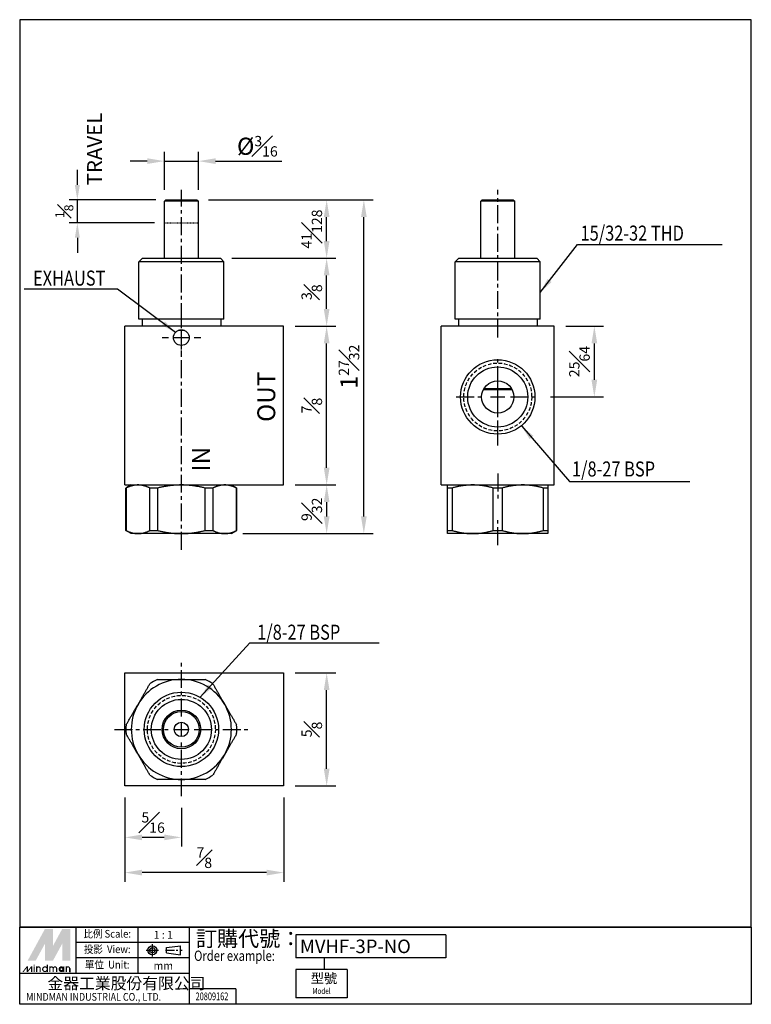
# Model space of a CAD drawing. Extents: x 261 to 363, y 96 to 234.
import ezdxf
from ezdxf.enums import TextEntityAlignment as Align

# ---------------------------------------------------------------- set-up
doc = ezdxf.new("R2010")
doc.units = 0
doc.header["$LTSCALE"] = 2
for name, pattern in [('AM_ISO08W050x2', [9, 6, -0.75, 1.5, -0.75]), ('CENTER', [2, 1.25, -0.25, 0.25, -0.25]), ('HIDDEN', [0.375, 0.25, -0.125])]:
    doc.linetypes.add(name, pattern=pattern)
doc.layers.get('0').update_dxf_attribs({"linetype": 'CONTINUOUS'})
doc.layers.get('Defpoints').update_dxf_attribs({"linetype": 'CONTINUOUS'})
for name, color, linetype in [('center', 1, 'CENTER'), ('dim', 5, 'CONTINUOUS'), ('hidden', 6, 'HIDDEN'), ('LOGO', 7, 'CONTINUOUS')]:
    doc.layers.add(name, color=color, linetype=linetype)
doc.styles.add('CHINESET', font='simplex.shx', dxfattribs={"bigfont": 'chineset.shx'})
doc.styles.add('DAYUS', font='simplex.shx', dxfattribs={"bigfont": 'dayus.shx'})
doc.dimstyles.get("Standard").update_dxf_attribs({"dimtxt": 3, "dimasz": 3, "dimexe": 2, "dimexo": 2, "dimgap": 1, "dimtad": 1, "dimdec": 5, "dimlfac": 0.03937, "dimdsep": 46, "dimlunit": 5, "dimtxsty": 'CHINESET', "dimcen": 0.09, "dimclrd": 256, "dimclre": 256, "dimclrt": 256, "dimadec": 0, "dimazin": 2, "dimtfac": 1, "dimtdec": 5, "dimtofl": 0, "dimtmove": 0, "dimatfit": 3, "dimfxl": 1, "dimfrac": 1, "dimtolj": 1, "dimtzin": 0, "dimlwd": -1, "dimlwe": -1, "dimarcsym": 0})

# ---------------------------------------------------------------- blocks, each defined once
blk = doc.blocks.new('*D5')
at = {"layer": 'Defpoints', "color": 0}
for p in [(275.69, 126.46), (283.59, 125.01), (275.69, 119.27)]:
    blk.add_point(p, dxfattribs=at)
at = {"layer": 'dim'}
for p, q in [((275.69, 124.86), (275.69, 117.99)), ((283.59, 123.41), (283.59, 117.99)), ((281.19, 119.27), (278.09, 119.27))]:
    blk.add_line(p, q, dxfattribs=at)
for points in [[(278.09, 119.67), (278.09, 118.87), (275.69, 119.27)], [(281.19, 119.67), (281.19, 118.87), (283.59, 119.27)]]:
    blk.add_solid(points, dxfattribs=at)
at = {"layer": 'dim', "insert": (279.64, 121.35), "char_height": 2.4, "attachment_point": 5, "style": 'DAYUS'}
blk.add_mtext('\\A1;{\\H0.600000x;\\S5#16;}', dxfattribs=at)
blk = doc.blocks.new('*D6')
at = {"layer": 'Defpoints', "color": 0}
for p in [(275.69, 126.46), (297.89, 126.46), (275.69, 114.35)]:
    blk.add_point(p, dxfattribs=at)
at = {"layer": 'dim'}
for p, q in [((275.69, 124.86), (275.69, 113.07)), ((297.89, 124.86), (297.89, 113.07)), ((295.49, 114.35), (278.09, 114.35))]:
    blk.add_line(p, q, dxfattribs=at)
for points in [[(278.09, 114.75), (278.09, 113.95), (275.69, 114.35)], [(295.49, 114.75), (295.49, 113.95), (297.89, 114.35)]]:
    blk.add_solid(points, dxfattribs=at)
at = {"layer": 'dim', "insert": (286.79, 116.43), "char_height": 2.4, "attachment_point": 5, "style": 'DAYUS'}
blk.add_mtext('\\A1;{\\H0.600000x;\\S7#8;}', dxfattribs=at)
blk = doc.blocks.new('*D10')
at = {"layer": 'Defpoints', "color": 0}
for p in [(285.97, 213.8), (281.21, 208.18), (285.97, 208.18)]:
    blk.add_point(p, dxfattribs=at)
at = {"layer": 'dim'}
for p, q in [((281.21, 209.78), (281.21, 215.08)), ((285.97, 209.78), (285.97, 215.08)), ((278.81, 213.8), (276.41, 213.8)), ((281.21, 213.8), (285.97, 213.8)), ((288.37, 213.8), (297.65, 213.8))]:
    blk.add_line(p, q, dxfattribs=at)
for points in [[(278.81, 214.2), (278.81, 213.4), (281.21, 213.8)], [(288.37, 214.2), (288.37, 213.4), (285.97, 213.8)]]:
    blk.add_solid(points, dxfattribs=at)
at = {"layer": 'dim', "insert": (294.21, 215.88), "char_height": 2.4, "attachment_point": 5, "style": 'DAYUS'}
blk.add_mtext('\\A1;%%c{\\H0.600000x;\\S3#16;}', dxfattribs=at)
blk = doc.blocks.new('*D3')
at = {"layer": 'Defpoints', "color": 0}
for p in [(285.77, 208.38), (303.9, 208.38), (289.04, 200.23)]:
    blk.add_point(p, dxfattribs=at)
at = {"layer": 'dim'}
for p, q in [((287.37, 208.38), (305.18, 208.38)), ((303.9, 202.63), (303.9, 205.98)), ((290.64, 200.23), (305.18, 200.23))]:
    blk.add_line(p, q, dxfattribs=at)
for points in [[(303.5, 205.98), (304.3, 205.98), (303.9, 208.38)], [(303.5, 202.63), (304.3, 202.63), (303.9, 200.23)]]:
    blk.add_solid(points, dxfattribs=at)
at = {"layer": 'dim', "insert": (301.82, 204.31), "char_height": 2.4, "attachment_point": 5, "rotation": 90, "style": 'DAYUS'}
blk.add_mtext('\\A1;{\\H0.600000x;\\S41#128;}', dxfattribs=at)
blk = doc.blocks.new('*D8')
at = {"layer": 'Defpoints', "color": 0}
for p in [(285.77, 208.38), (309.1, 208.38), (290.59, 161.73)]:
    blk.add_point(p, dxfattribs=at)
at = {"layer": 'dim'}
for p, q in [((287.37, 208.38), (310.38, 208.38)), ((309.1, 164.13), (309.1, 205.98)), ((292.19, 161.73), (310.38, 161.73))]:
    blk.add_line(p, q, dxfattribs=at)
for points in [[(308.7, 205.98), (309.5, 205.98), (309.1, 208.38)], [(308.7, 164.13), (309.5, 164.13), (309.1, 161.73)]]:
    blk.add_solid(points, dxfattribs=at)
at = {"layer": 'dim', "insert": (307.02, 185.06), "char_height": 2.4, "attachment_point": 5, "rotation": 90, "style": 'DAYUS'}
blk.add_mtext('\\A1;1{\\H0.600000x;\\S27#32;}', dxfattribs=at)
blk = doc.blocks.new('*D9')
at = {"layer": 'Defpoints', "color": 0}
for p in [(269.04, 208.38), (281.41, 208.38), (281.21, 205.18)]:
    blk.add_point(p, dxfattribs=at)
at = {"layer": 'dim'}
for p, q in [((269.04, 210.48), (269.04, 212.58)), ((280.01, 208.38), (267.92, 208.38)), ((269.04, 205.18), (269.04, 208.38)), ((279.81, 205.18), (267.92, 205.18)), ((269.04, 203.08), (269.04, 200.98))]:
    blk.add_line(p, q, dxfattribs=at)
for points in [[(268.69, 210.48), (269.39, 210.48), (269.04, 208.38)], [(268.69, 203.08), (269.39, 203.08), (269.04, 205.18)]]:
    blk.add_solid(points, dxfattribs=at)
at = {"layer": 'dim', "insert": (267.22, 206.78), "char_height": 2.1, "attachment_point": 5, "rotation": 90, "style": 'DAYUS'}
blk.add_mtext('\\A1;{\\H0.600000x;\\S1#8;}', dxfattribs=at)
blk = doc.blocks.new('*D2')
at = {"layer": 'Defpoints', "color": 0}
for p in [(289.04, 200.23), (303.9, 200.23), (297.89, 190.73)]:
    blk.add_point(p, dxfattribs=at)
at = {"layer": 'dim'}
for p, q in [((290.64, 200.23), (305.18, 200.23)), ((303.9, 193.13), (303.9, 197.83)), ((299.49, 190.73), (305.18, 190.73))]:
    blk.add_line(p, q, dxfattribs=at)
for points in [[(303.5, 197.83), (304.3, 197.83), (303.9, 200.23)], [(303.5, 193.13), (304.3, 193.13), (303.9, 190.73)]]:
    blk.add_solid(points, dxfattribs=at)
at = {"layer": 'dim', "insert": (301.82, 195.48), "char_height": 2.4, "attachment_point": 5, "rotation": 90, "style": 'DAYUS'}
blk.add_mtext('\\A1;{\\H0.600000x;\\S3#8;}', dxfattribs=at)
blk = doc.blocks.new('*D7')
at = {"layer": 'Defpoints', "color": 0}
for p in [(297.89, 142.26), (303.9, 142.26), (297.89, 126.46)]:
    blk.add_point(p, dxfattribs=at)
at = {"layer": 'dim'}
for p, q in [((299.49, 142.26), (305.18, 142.26)), ((303.9, 128.86), (303.9, 139.86)), ((299.49, 126.46), (305.18, 126.46))]:
    blk.add_line(p, q, dxfattribs=at)
for points in [[(303.5, 139.86), (304.3, 139.86), (303.9, 142.26)], [(303.5, 128.86), (304.3, 128.86), (303.9, 126.46)]]:
    blk.add_solid(points, dxfattribs=at)
at = {"layer": 'dim', "insert": (301.82, 134.36), "char_height": 2.4, "attachment_point": 5, "rotation": 90, "style": 'DAYUS'}
blk.add_mtext('\\A1;{\\H0.600000x;\\S5#8;}', dxfattribs=at)
blk = doc.blocks.new('*D0')
at = {"layer": 'Defpoints', "color": 0}
for p in [(297.89, 190.73), (303.9, 190.73), (297.89, 168.53)]:
    blk.add_point(p, dxfattribs=at)
at = {"layer": 'dim'}
for p, q in [((299.49, 190.73), (305.18, 190.73)), ((303.9, 170.93), (303.9, 188.33)), ((299.49, 168.53), (305.18, 168.53))]:
    blk.add_line(p, q, dxfattribs=at)
for points in [[(303.5, 188.33), (304.3, 188.33), (303.9, 190.73)], [(303.5, 170.93), (304.3, 170.93), (303.9, 168.53)]]:
    blk.add_solid(points, dxfattribs=at)
at = {"layer": 'dim', "insert": (301.82, 179.63), "char_height": 2.4, "attachment_point": 5, "rotation": 90, "style": 'DAYUS'}
blk.add_mtext('\\A1;{\\H0.600000x;\\S7#8;}', dxfattribs=at)
blk = doc.blocks.new('*D1')
at = {"layer": 'Defpoints', "color": 0}
for p in [(297.89, 168.53), (290.59, 161.73), (303.9, 161.73)]:
    blk.add_point(p, dxfattribs=at)
at = {"layer": 'dim'}
for p, q in [((299.49, 168.53), (305.18, 168.53)), ((303.9, 166.13), (303.9, 164.13)), ((292.19, 161.73), (305.18, 161.73))]:
    blk.add_line(p, q, dxfattribs=at)
for points in [[(303.5, 166.13), (304.3, 166.13), (303.9, 168.53)], [(303.5, 164.13), (304.3, 164.13), (303.9, 161.73)]]:
    blk.add_solid(points, dxfattribs=at)
at = {"layer": 'dim', "insert": (301.82, 165.13), "char_height": 2.4, "attachment_point": 5, "rotation": 90, "style": 'DAYUS'}
blk.add_mtext('\\A1;{\\H0.600000x;\\S9#32;}', dxfattribs=at)
blk = doc.blocks.new('*D4')
at = {"layer": 'Defpoints', "color": 0}
for p in [(335.72, 190.73), (341.33, 190.73), (333.62, 180.83)]:
    blk.add_point(p, dxfattribs=at)
at = {"layer": 'dim'}
for p, q in [((337.32, 190.73), (342.61, 190.73)), ((341.33, 183.23), (341.33, 188.33)), ((335.22, 180.83), (342.61, 180.83))]:
    blk.add_line(p, q, dxfattribs=at)
for points in [[(340.93, 188.33), (341.73, 188.33), (341.33, 190.73)], [(340.93, 183.23), (341.73, 183.23), (341.33, 180.83)]]:
    blk.add_solid(points, dxfattribs=at)
at = {"layer": 'dim', "insert": (339.25, 185.78), "char_height": 2.4, "attachment_point": 5, "rotation": 90, "style": 'DAYUS'}
blk.add_mtext('\\A1;{\\H0.600000x;\\S25#64;}', dxfattribs=at)

msp = doc.modelspace()

# ---------------------------------------------------------------- linework, layer by layer
for p, q in [((281.40575193, 208.38171578), (281.20575193, 208.18171578)), ((281.20575193, 200.23171578), (281.20575193, 208.18171578)), ((285.96575193, 208.18171578), (281.20575193, 208.18171578)), ((281.40575193, 208.38171578), (285.76575193, 208.38171578)), ((285.76575193, 208.38171578), (285.96575193, 208.18171578)), ((285.96575193, 200.23171578), (285.96575193, 208.18171578)), ((325.63904978, 208.38171578), (325.43904978, 208.18171578)), ((325.43904978, 200.23171578), (325.43904978, 208.18171578)), ((327.81904978, 208.18171578), (325.43904978, 208.18171578)), ((325.63904978, 208.38171578), (327.81904978, 208.38171578)), ((327.81904978, 208.38171578), (329.99904978, 208.38171578)), ((330.19904978, 208.18171578), (327.81904978, 208.18171578)), ((329.99904978, 208.38171578), (330.19904978, 208.18171578)), ((330.19904978, 200.23171578), (330.19904978, 208.18171578)), ((278.13575193, 200.23171578), (277.63575193, 199.73171578)), ((289.53575193, 199.73171578), (277.63575193, 199.73171578)), ((277.63575193, 191.73171578), (277.63575193, 199.73171578)), ((278.13575193, 200.23171578), (289.03575193, 200.23171578)), ((289.03575193, 200.23171578), (289.53575193, 199.73171578)), ((289.53575193, 191.73171578), (289.53575193, 199.73171578)), ((322.36904978, 200.23171578), (321.86904978, 199.73171578)), ((321.86904978, 191.73171578), (321.86904978, 199.73171578)), ((327.81904978, 199.73171578), (321.86904978, 199.73171578)), ((322.36904978, 200.23171578), (327.81904978, 200.23171578)), ((327.81904978, 200.23171578), (333.26904978, 200.23171578)), ((333.76904978, 199.73171578), (327.81904978, 199.73171578)), ((333.26904978, 200.23171578), (333.76904978, 199.73171578)), ((333.76904978, 191.73171578), (333.76904978, 199.73171578)), ((289.53575193, 191.73171578), (277.63575193, 191.73171578)), ((278.08575193, 191.73171578), (278.08575193, 190.73171578)), ((289.08575193, 191.73171578), (289.08575193, 190.73171578)), ((333.76904978, 191.73171578), (321.86904978, 191.73171578)), ((322.31904978, 191.73171578), (322.31904978, 190.73171578)), ((333.31904978, 191.73171578), (333.31904978, 190.73171578)), ((297.88575193, 190.73171578), (275.68575193, 190.73171578)), ((275.68575193, 168.53171578), (275.68575193, 190.73171578)), ((284.0440095, 190.13171578), (283.12749436, 190.13171578)), ((297.88575193, 168.53171578), (297.88575193, 190.73171578)), ((319.91904978, 168.53171578), (319.91904978, 190.73171578)), ((335.71904978, 190.73171578), (319.91904978, 190.73171578)), ((335.71904978, 168.53171578), (335.71904978, 190.73171578)), ((327.81904978, 181.83171578), (325.80348535, 181.83171578)), ((325.91576315, 182.03171578), (327.81904978, 182.03171578)), ((327.81904978, 182.03171578), (329.72233641, 182.03171578)), ((329.83461422, 181.83171578), (327.81904978, 181.83171578)), ((275.68575193, 168.53171578), (297.88575193, 168.53171578)), ((276.58575193, 168.53171578), (275.83575193, 168.09870308)), ((275.83575193, 162.16472849), (275.83575193, 168.09870308)), ((275.86055726, 168.09870308), (275.83575193, 168.09870308)), ((275.86055726, 168.09870308), (275.86055726, 162.16472849)), ((280.25971825, 168.09870308), (279.18659094, 168.09870308)), ((279.18659094, 162.16472849), (279.18659094, 168.09870308)), ((280.25971825, 168.09870308), (280.25971825, 162.16472849)), ((286.9117856, 162.16472849), (286.9117856, 168.09870308)), ((287.98491292, 168.09870308), (286.9117856, 168.09870308)), ((287.98491292, 168.09870308), (287.98491292, 162.16472849)), ((290.58575193, 168.53171578), (291.33575193, 168.09870308)), ((291.31094659, 162.16472849), (291.31094659, 168.09870308)), ((291.33575193, 168.09870308), (291.31094659, 168.09870308)), ((291.33575193, 162.16472849), (291.33575193, 168.09870308)), ((319.91904978, 168.53171578), (335.71904978, 168.53171578)), ((320.81904978, 162.16472849), (320.81904978, 168.09870308)), ((321.43862013, 168.09870308), (320.81904978, 168.09870308)), ((321.43862013, 168.09870308), (321.43862013, 162.16472849)), ((327.19947944, 162.16472849), (327.19947944, 168.09870308)), ((328.43862013, 168.09870308), (327.19947944, 168.09870308)), ((328.43862013, 168.09870308), (328.43862013, 162.16472849)), ((334.19947944, 162.16472849), (334.19947944, 168.09870308)), ((334.81904978, 168.09870308), (334.19947944, 168.09870308)), ((334.81904978, 168.09870308), (334.81904978, 162.16472849)), ((276.58575193, 161.73171578), (275.83575193, 162.16472849)), ((275.83575193, 162.16472849), (275.86055726, 162.16472849)), ((277.5235741, 161.73171578), (276.58575193, 161.73171578)), ((283.58575193, 161.73171578), (277.5235741, 161.73171578)), ((279.18659094, 162.16472849), (280.25971825, 162.16472849)), ((289.64792975, 161.73171578), (283.58575193, 161.73171578)), ((286.9117856, 162.16472849), (287.98491292, 162.16472849)), ((290.58575193, 161.73171578), (289.64792975, 161.73171578)), ((290.58575193, 161.73171578), (291.33575193, 162.16472849)), ((291.31094659, 162.16472849), (291.33575193, 162.16472849)), ((320.81904978, 162.16472849), (321.43862013, 162.16472849)), ((324.31904978, 161.73171578), (320.81904978, 161.73171578)), ((331.31904978, 161.73171578), (324.31904978, 161.73171578)), ((327.19947944, 162.16472849), (328.43862013, 162.16472849)), ((334.81904978, 161.73171578), (331.31904978, 161.73171578)), ((334.19947944, 162.16472849), (334.81904978, 162.16472849)), ((275.68575193, 142.26138544), (297.88575193, 142.26138544)), ((275.68575193, 126.46138544), (275.68575193, 142.26138544)), ((297.88575193, 142.26138544), (297.88575193, 126.46138544)), ((297.88575193, 126.46138544), (275.68575193, 126.46138544))]:
    msp.add_line(p, q)
for centre, radius in [((283.58575193, 189.13171578), 1.1), ((327.81904978, 180.83171578), 5.2), ((327.81904978, 180.83171578), 4.2), ((327.81904978, 180.83171578), 2.25), ((283.58575193, 134.36138544), 5.2), ((283.58575193, 134.36138544), 4.2), ((283.58575193, 134.36138544), 2.7), ((283.58575193, 134.36138544), 2.5), ((283.58575193, 134.36138544), 1)]:
    msp.add_circle(centre, radius)
at = {"color": 3, "linetype": 'HIDDEN'}
for centre in [(327.81904978, 180.83171578), (283.58575193, 134.36138544)]:
    msp.add_circle(centre, 4.75, dxfattribs=at)
for radius, start, end in [(7, 90, 150), (7.75, 115.4146209152, 124.5853790848), (7, 30, 90), (7.75, 55.4146209152, 64.5853790848), (7, 150, 210), (7, 330, 30), (7.75, 175.4146209152, 184.5853790848), (7.75, 355.4146209152, 4.5853790848), (7, 210, 270), (7, 270, 330), (7.75, 235.4146209152, 244.5853790848), (7.75, 295.4146209152, 304.5853790848)]:
    msp.add_arc((283.58575193, 134.36138544), radius, start, end)
for points in [[(277.5235741, 168.53171578), (276.73434577, 168.53171578), (275.86055726, 168.09870308)], [(279.18659094, 168.09870308), (278.31280243, 168.53171578), (277.5235741, 168.53171578)], [(283.58575193, 168.53171578), (282.00729527, 168.53171578), (280.25971825, 168.09870308)], [(286.9117856, 168.09870308), (285.16420859, 168.53171578), (283.58575193, 168.53171578)], [(289.64792975, 168.53171578), (288.85870142, 168.53171578), (287.98491292, 168.09870308)], [(291.31094659, 168.09870308), (290.43715808, 168.53171578), (289.64792975, 168.53171578)], [(320.81904978, 168.09870308), (320.81904978, 168.53171578), (320.81904978, 168.53171578)], [(324.31904978, 168.53171578), (322.95206622, 168.53171578), (321.43862013, 168.09870308)], [(327.19947944, 168.09870308), (325.68603335, 168.53171578), (324.31904978, 168.53171578)], [(331.31904978, 168.53171578), (329.95206622, 168.53171578), (328.43862013, 168.09870308)], [(334.19947944, 168.09870308), (332.68603335, 168.53171578), (331.31904978, 168.53171578)], [(334.81904978, 168.53171578), (334.81904978, 168.53171578), (334.81904978, 168.09870308)], [(275.86055726, 162.16472849), (276.73434577, 161.73171578), (277.5235741, 161.73171578)], [(277.5235741, 161.73171578), (278.31280243, 161.73171578), (279.18659094, 162.16472849)], [(280.25971825, 162.16472849), (282.00729527, 161.73171578), (283.58575193, 161.73171578)], [(283.58575193, 161.73171578), (285.16420859, 161.73171578), (286.9117856, 162.16472849)], [(287.98491292, 162.16472849), (288.85870142, 161.73171578), (289.64792975, 161.73171578)], [(289.64792975, 161.73171578), (290.43715808, 161.73171578), (291.31094659, 162.16472849)], [(320.81904978, 161.73171578), (320.81904978, 161.73171578), (320.81904978, 162.16472849)], [(321.43862013, 162.16472849), (322.95206622, 161.73171578), (324.31904978, 161.73171578)], [(324.31904978, 161.73171578), (325.68603335, 161.73171578), (327.19947944, 162.16472849)], [(328.43862013, 162.16472849), (329.95206622, 161.73171578), (331.31904978, 161.73171578)], [(331.31904978, 161.73171578), (332.68603335, 161.73171578), (334.19947944, 162.16472849)], [(334.81904978, 162.16472849), (334.81904978, 161.73171578), (334.81904978, 161.73171578)], [(277.5235741, 137.86138544), (278.31280243, 139.22836901), (279.18659094, 140.7418151)], [(280.25971825, 141.36138544), (282.00729527, 141.36138544), (283.58575193, 141.36138544)], [(283.58575193, 141.36138544), (285.16420859, 141.36138544), (286.9117856, 141.36138544)], [(287.98491292, 140.7418151), (288.85870142, 139.22836901), (289.64792975, 137.86138544)], [(275.86055726, 134.98095579), (276.73434577, 136.49440188), (277.5235741, 137.86138544)], [(289.64792975, 137.86138544), (290.43715808, 136.49440188), (291.31094659, 134.98095579)], [(277.5235741, 130.86138544), (276.73434577, 132.22836901), (275.86055726, 133.7418151)], [(291.31094659, 133.7418151), (290.43715808, 132.22836901), (289.64792975, 130.86138544)], [(279.18659094, 127.98095579), (278.31280243, 129.49440188), (277.5235741, 130.86138544)], [(289.64792975, 130.86138544), (288.85870142, 129.49440188), (287.98491292, 127.98095579)], [(283.58575193, 127.36138544), (282.00729527, 127.36138544), (280.25971825, 127.36138544)], [(286.9117856, 127.36138544), (285.16420859, 127.36138544), (283.58575193, 127.36138544)]]:
    msp.add_rational_spline(points, [1, 1.02643627594, 1], degree=2)
at = {"layer": 'center'}
for p, q in [((283.58575193, 159.45932961), (283.58575193, 209.78171578)), ((327.81904978, 189.13171578), (327.81904978, 209.78171578)), ((283.58575193, 190.93171578), (283.58575193, 191.83171578)), ((283.58575193, 188.13171578), (283.58575193, 190.13171578)), ((280.88575193, 189.13171578), (281.78575193, 189.13171578)), ((282.58575193, 189.13171578), (284.58575193, 189.13171578)), ((285.38575193, 189.13171578), (286.28575193, 189.13171578)), ((283.58575193, 186.43171578), (283.58575193, 187.33171578)), ((327.81904978, 182.63171578), (327.81904978, 186.63171578)), ((327.81904978, 174.03171578), (327.81904978, 183.43171578)), ((327.81904978, 179.83171578), (327.81904978, 181.83171578)), ((322.01904978, 180.83171578), (326.01904978, 180.83171578)), ((326.81904978, 180.83171578), (328.81904978, 180.83171578)), ((329.61904978, 180.83171578), (333.61904978, 180.83171578)), ((327.81904978, 175.03171578), (327.81904978, 179.03171578)), ((327.81904978, 170.13171578), (327.81904978, 166.49870308)), ((327.81904978, 160.13171578), (327.81904978, 163.76472849)), ((283.58575193, 136.16138544), (283.58575193, 143.71138544)), ((283.58575193, 133.36138544), (283.58575193, 135.36138544)), ((274.23575193, 134.36138544), (281.78575193, 134.36138544)), ((282.58575193, 134.36138544), (284.58575193, 134.36138544)), ((285.38575193, 134.36138544), (292.93575193, 134.36138544)), ((283.58575193, 125.01138544), (283.58575193, 132.56138544))]:
    msp.add_line(p, q, dxfattribs=at)
at = {"layer": 'hidden', "ltscale": 0.1}
msp.add_line((281.20575193, 205.18171578), (285.96575193, 205.18171578), dxfattribs=at)
at = {"layer": 'LOGO', "color": 4}
for p, q in [((363.27617546, 106.73533682), (260.97875472, 106.73533682)), ((268.89760793, 100.2562751), (268.89760793, 106.73533682)), ((277.53635689, 100.2562751), (277.53635689, 106.73533682)), ((284.73531436, 95.93690062), (284.73531436, 106.73533682)), ((320.56521809, 105.6554932), (299.58808409, 105.6554932)), ((299.58808409, 105.6554932), (299.58808409, 102.41596234)), ((320.56521809, 105.6554932), (320.56521809, 102.41596234)), ((284.73531436, 104.57564958), (268.89760793, 104.57564958)), ((284.73531436, 102.41596234), (268.89760793, 102.41596234)), ((320.56521809, 102.41596234), (299.58808409, 102.41596234)), ((303.56316759, 102.41596234), (303.56316759, 100.79619691)), ((299.58808409, 100.79619691), (299.58808409, 96.8367703)), ((306.78704156, 100.79619691), (299.58808409, 100.79619691)), ((306.78704156, 100.79619691), (306.78704156, 96.8367703)), ((284.73531436, 100.2562751), (260.97875472, 100.2562751)), ((291.21531436, 98.09658786), (284.73531436, 98.09658786)), ((291.21531436, 98.09658786), (291.21531436, 95.93690062)), ((306.78704156, 96.8367703), (299.58808409, 96.8367703))]:
    msp.add_line(p, q, dxfattribs=at)
at = {"layer": 'LOGO', "linetype": 'AM_ISO08W050x2', "ltscale": 0.3}
for p, q in [((278.67151749, 103.49811575), (280.40012735, 103.49811575)), ((279.53582242, 102.63381082), (279.53582242, 104.36242069))]:
    msp.add_line(p, q, dxfattribs=at)
at = {"layer": 'LOGO', "linetype": 'CENTER', "ltscale": 0.5}
msp.add_line((281.35310971, 103.49811575), (283.67377895, 103.49811575), dxfattribs=at)
at = {"layer": 'LOGO', "linetype": 'Continuous'}
for p, q in [((281.51029944, 103.86547207), (283.47585397, 104.12509838)), ((281.51029944, 103.13075944), (283.47585397, 102.87113313))]:
    msp.add_line(p, q, dxfattribs=at)
at = {"layer": 'LOGO'}
for p, q in [((281.51029944, 103.13075944), (281.51029944, 103.86547207)), ((283.47585397, 102.87113313), (283.47585397, 104.12509838)), ((268.05605936, 100.44137505), (268.05605936, 100.92437096))]:
    msp.add_line(p, q, dxfattribs=at)
at = {"layer": 'LOGO', "color": 4}
for points in [[(260.97875472, 106.73533682), (363.27617546, 106.73533682), (363.27617546, 233.57036477), (260.97875472, 233.57036477)], [(260.97875472, 106.73533682), (363.27617546, 106.73533682), (363.27617546, 95.93690062), (260.97875472, 95.93690062)]]:
    msp.add_lwpolyline(points, close=True, dxfattribs=at)
at = {"layer": 'LOGO', "color": 5, "const_width": 0.16125665}
for points in [[(263.84362725, 100.92437096, 1), (263.35985731, 100.92437096, 1)], [(265.6682892, 100.92437096, 1), (265.18451926, 100.92437096, 1)], [(266.15128511, 100.92437096, 1), (265.66751517, 100.92437096, 1)], [(267.97594706, 100.92437096, 1), (267.49217712, 100.92437096, 1)]]:
    msp.add_lwpolyline(points, format="xyb", dxfattribs=at)
for points in [[(264.19157606, 100.84387164, 1), (264.83660265, 100.84387164, 1)], [(266.49923392, 100.84387164, 1), (267.14426051, 100.84387164, 1)]]:
    msp.add_lwpolyline(points, format="xyb", close=True, dxfattribs=at)
at = {"layer": 'LOGO', "color": 5}
msp.add_lwpolyline([(266.58024926, 100.84387164, 1.0000000573), (267.06324517, 100.84387164, 1.0000000573)], format="xyb", close=True, dxfattribs=at)
at = {"layer": 'LOGO', "linetype": 'Continuous'}
for radius in [0.62698262, 0.36735631]:
    msp.add_circle((279.53582242, 103.49811575), radius, dxfattribs=at)
at = {"layer": 'LOGO', "color": 5}
msp.add_circle((266.82174721, 100.84387164), 0.24149795, dxfattribs=at)
for points in [[(262.09910981, 102.05136141), (262.56600585, 102.05136141), (264.51408936, 106.47882392), (264.9809854, 106.47882392)], [(262.75920422, 102.05136141), (263.22610026, 102.05136141), (264.9809854, 106.12462692), (264.51408936, 104.41267475)], [(264.51408936, 102.05136141), (264.9809854, 102.05136141), (264.51408936, 104.41267475), (264.9809854, 106.12462692)], [(265.17418377, 106.47882392), (265.64107981, 106.47882392), (265.17418377, 102.40555841), (265.64107981, 104.11751058)], [(265.17418377, 102.40555841), (265.64107981, 104.11751058), (267.39596495, 106.47882392), (266.9290689, 106.47882392)], [(265.17418377, 102.05136141), (265.64107981, 102.05136141), (267.39596495, 106.12462692), (266.9290689, 104.41267475)], [(267.39596495, 106.12462692), (266.9290689, 104.41267475), (267.39596495, 102.05136141), (266.9290689, 102.05136141)], [(267.58916331, 102.05136141), (268.05605936, 102.05136141), (267.58916331, 106.47882392), (268.05605936, 106.47882392)], [(261.35056095, 100.44137505), (261.51155958, 100.44137505), (261.96494428, 101.24636823), (262.12594291, 101.24636823)], [(261.96494428, 101.24636823), (262.12594291, 101.24636823), (261.96494428, 100.44137505), (262.12594291, 100.44137505)], [(261.96494428, 100.44137505), (262.12594291, 100.44137505), (262.5793276, 101.24636823), (262.74032624, 101.24636823)], [(262.5793276, 101.24636823), (262.74032624, 101.24636823), (262.5793276, 100.44137505), (262.74032624, 100.44137505)], [(262.93090926, 101.35906728), (263.0919079, 101.35906728), (262.93090926, 101.48786619), (263.0919079, 101.48786619)], [(262.93090926, 101.24636823), (263.0919079, 101.24636823), (262.93090926, 100.44137505), (263.0919079, 100.44137505)], [(263.27974501, 101.24636823), (263.44074365, 101.24636823), (263.27974501, 100.44137505), (263.44074365, 100.44137505)], [(263.76274092, 100.92437096), (263.92373955, 100.92437096), (263.76274092, 100.44137505), (263.92373955, 100.44137505)], [(264.75557121, 101.48786619), (264.91656985, 101.48786619), (264.75557121, 100.44137505), (264.91656985, 100.44137505)], [(265.10440696, 101.24636823), (265.26540559, 101.24636823), (265.10440696, 100.44137505), (265.26540559, 100.44137505)], [(265.58740287, 100.92437096), (265.7484015, 100.92437096), (265.58740287, 100.44137505), (265.7484015, 100.44137505)], [(266.07039878, 100.92437096), (266.23139741, 100.92437096), (266.07039878, 100.44137505), (266.23139741, 100.44137505)], [(267.06322907, 101.24636823), (267.22422771, 101.24636823), (267.06322907, 100.44137505), (267.22422771, 100.44137505)], [(267.41206481, 100.44137505), (267.57306345, 100.44137505), (267.41206481, 101.24636823), (267.57306345, 101.24636823)], [(267.89506072, 100.92437096), (268.05605936, 100.92437096), (267.89506072, 100.44137505), (268.05605936, 100.44137505)]]:
    msp.add_solid(points, dxfattribs=at)
at = {"layer": 'LOGO', "color": 2}
for points in [[(262.56600585, 102.05136141), (262.75920422, 102.05136141), (264.9809854, 106.47882392), (265.17418377, 106.47882392)], [(264.9809854, 106.47882392), (265.17418377, 106.47882392), (264.9809854, 102.05136141), (265.17418377, 102.05136141)], [(264.9809854, 102.05136141), (265.17418377, 102.05136141), (267.39596495, 106.47882392), (267.58916331, 106.47882392)], [(267.39596495, 106.47882392), (267.58916331, 106.47882392), (267.39596495, 102.05136141), (267.58916331, 102.05136141)]]:
    msp.add_solid(points, dxfattribs=at)

# ---------------------------------------------------------------- texts
at = {"style": 'DAYUS'}
for s, p in [('OUT', (296.71028191, 177.34787572)), ('IN', (287.58964723, 170.40848625))]:
    msp.add_text(s, height=2.5, rotation=90, dxfattribs=at).set_placement(p)
at = {"layer": 'dim', "style": 'DAYUS'}
msp.add_text('TRAVEL', height=2.1, rotation=90, dxfattribs=at).set_placement((272.5026878, 210.40917361))
at = {"layer": 'dim', "style": 'DAYUS', "width": 0.8}
for s, p in [('15/32-32 THD', (339.3984656, 202.68745649)), ('EXHAUST', (262.84497164, 196.39626352)), ('1/8-27 BSP', (338.20221954, 169.71627028)), ('1/8-27 BSP', (294.18255245, 146.90231274))]:
    msp.add_text(s, height=2.1, dxfattribs=at).set_placement(p)
at = {"layer": 'LOGO', "style": 'CHINESET', "width": 0.9}
for s, p in [('比例 Scale:', (273.21698241, 105.6554932, 70.77117191)), ('投影  View:', (273.21698241, 103.49580596, 70.77117191)), ('單位  Unit:', (273.21698241, 101.33611872, 70.77117191))]:
    msp.add_text(s, height=1.07984362, dxfattribs=at).set_placement(p, align=Align.MIDDLE)
at = {"layer": 'LOGO', "style": 'CHINESET'}
for s, p in [('1 : 1', (281.05888199, 105.6554932)), ('mm', (281.05888199, 101.33611872))]:
    msp.add_text(s, height=1.07984362, dxfattribs=at).set_placement(p, align=Align.MIDDLE_CENTER)
at = {"layer": 'LOGO', "color": 7, "style": 'CHINESET'}
msp.add_text('訂購代號：', height=2.15968724, dxfattribs=at).set_placement((285.61921915, 104.03165398))
at = {"layer": 'LOGO', "color": 7, "linetype": 'Continuous', "style": 'CHINESET'}
msp.add_text('MVHF-3P-NO', height=1.89, dxfattribs=at).set_placement((300.16369799, 103.09220967))
at = {"layer": 'LOGO', "color": 7, "style": 'CHINESET', "width": 0.8}
msp.add_text('Order example:', height=1.4397914932, dxfattribs=at).set_placement((285.36090865, 102.00472567))
at = {"layer": 'LOGO', "linetype": 'Continuous', "style": 'CHINESET'}
msp.add_text('金器工業股份有限公司', height=1.61976543, dxfattribs=at).set_placement((264.85760154, 98.05823712))
at = {"layer": 'LOGO', "style": 'CHINESET'}
msp.add_text('型號', height=1.35, dxfattribs=at).set_placement((301.68261108, 98.89720041, 70.77117191))
at = {"layer": 'LOGO', "linetype": 'Continuous', "style": 'CHINESET'}
for s, height, width, p in [('Model', 0.81, 0.8, (301.89820675, 97.39563497, 70.77117191)), ('MINDMAN INDUSTRIAL CO., LTD.', 1.0798436199, 0.85, (261.8824129, 96.43815434))]:
    msp.add_text(s, height=height, dxfattribs=dict(at, width=width)).set_placement(p)
at = {"layer": 'LOGO', "style": 'CHINESET', "width": 0.7}
msp.add_text('20809162', height=1.08, dxfattribs=at).set_placement((287.86364358, 96.51137316), align=Align.CENTER)

# ---------------------------------------------------------------- dimensions: what is measured, and where the dimension line sits
at = {"layer": 'dim'}
dim = msp.add_linear_dim(base=(285.96575193, 213.79773956), p1=(281.20575193, 208.18171578), p2=(285.96575193, 208.18171578), text='%%c<>', dimstyle='STANDARD', override={"dimscale": 0.8, "dimtxt": 3, "dimasz": 3, "dimexe": 1.6, "dimexo": 2, "dimgap": 0.8, "dimtad": 1, "dimtih": 0, "dimtoh": 0, "dimzin": 8, "dimtxsty": 'DAYUS', "dimcen": 2, "dimclrd": 256, "dimclre": 256, "dimclrt": 256, "dimazin": 2, "dimtm": 1e-09, "dimtfac": 0.6, "dimtofl": 1, "dimlwd": -1, "dimlwe": -1}, dxfattribs=at)
dim.commit()
dim.dimension.update_dxf_attribs({"geometry": '*D10', "text_midpoint": (294.20575193, 215.87773956)})
for base, p1, p2, override, picture, middle in [((269.03698095, 208.38171578), (281.20575193, 205.18171578), (281.40575193, 208.38171578), {"dimscale": 0.7, "dimtxt": 3, "dimasz": 3, "dimexe": 1.6, "dimexo": 2, "dimgap": 0.8, "dimtad": 1, "dimtih": 0, "dimtoh": 0, "dimzin": 8, "dimtxsty": 'DAYUS', "dimcen": 2, "dimclrd": 256, "dimclre": 256, "dimclrt": 256, "dimazin": 2, "dimtm": 1e-09, "dimtfac": 0.6, "dimtofl": 1, "dimlwd": -1, "dimlwe": -1}, '*D9', (267.21698095, 206.78171578)), ((303.90040491, 208.38171578), (289.03575193, 200.23171578), (285.76575193, 208.38171578), {"dimscale": 0.8, "dimtxt": 3, "dimasz": 3, "dimexe": 1.6, "dimexo": 2, "dimgap": 0.8, "dimtad": 1, "dimtih": 0, "dimtoh": 0, "dimdec": 7, "dimzin": 8, "dimtxsty": 'DAYUS', "dimcen": 2, "dimclrd": 256, "dimclre": 256, "dimclrt": 256, "dimazin": 2, "dimtm": 1e-09, "dimtfac": 0.6, "dimtofl": 1, "dimlwd": -1, "dimlwe": -1}, '*D3', (301.82040491, 204.30671578)), ((309.09525423, 208.38171578), (290.58575193, 161.73171578), (285.76575193, 208.38171578), {"dimscale": 0.8, "dimtxt": 3, "dimasz": 3, "dimexe": 1.6, "dimexo": 2, "dimgap": 0.8, "dimtad": 1, "dimtih": 0, "dimtoh": 0, "dimzin": 8, "dimtxsty": 'DAYUS', "dimcen": 2, "dimclrd": 256, "dimclre": 256, "dimclrt": 256, "dimazin": 2, "dimtm": 1e-09, "dimtfac": 0.6, "dimtofl": 1, "dimlwd": -1, "dimlwe": -1}, '*D8', (307.01525423, 185.05671578)), ((303.9004049056, 200.2317157839), (297.8857519263, 190.7317157839), (289.0357519263, 200.2317157839), {"dimscale": 0.8, "dimtxt": 3, "dimasz": 3, "dimexe": 1.6, "dimexo": 2, "dimgap": 0.8, "dimtad": 1, "dimtih": 0, "dimtoh": 0, "dimzin": 8, "dimtxsty": 'DAYUS', "dimcen": 2, "dimclrd": 256, "dimclre": 256, "dimclrt": 256, "dimazin": 2, "dimtm": 1e-09, "dimtfac": 0.6, "dimtofl": 1, "dimlwd": -1, "dimlwe": -1}, '*D2', (301.8204049056, 195.4817157839)), ((303.90040491, 190.73171578), (297.88575193, 168.53171578), (297.88575193, 190.73171578), {"dimscale": 0.8, "dimtxt": 3, "dimasz": 3, "dimexe": 1.6, "dimexo": 2, "dimgap": 0.8, "dimtad": 1, "dimtih": 0, "dimtoh": 0, "dimzin": 8, "dimtxsty": 'DAYUS', "dimcen": 2, "dimclrd": 256, "dimclre": 256, "dimclrt": 256, "dimazin": 2, "dimtm": 1e-09, "dimtfac": 0.6, "dimtofl": 1, "dimlwd": -1, "dimlwe": -1}, '*D0', (301.82040491, 179.63171578)), ((341.33228536, 190.73171578), (333.61904978, 180.83171578), (335.71904978, 190.73171578), {"dimscale": 0.8, "dimtxt": 3, "dimasz": 3, "dimexe": 1.6, "dimexo": 2, "dimgap": 0.8, "dimtad": 1, "dimtih": 0, "dimtoh": 0, "dimdec": 6, "dimzin": 8, "dimtxsty": 'DAYUS', "dimcen": 2, "dimclrd": 256, "dimclre": 256, "dimclrt": 256, "dimazin": 2, "dimtm": 1e-09, "dimtfac": 0.6, "dimtofl": 1, "dimlwd": -1, "dimlwe": -1}, '*D4', (339.25228536, 185.78171578)), ((303.90040491, 161.73171578), (297.88575193, 168.53171578), (290.58575193, 161.73171578), {"dimscale": 0.8, "dimtxt": 3, "dimasz": 3, "dimexe": 1.6, "dimexo": 2, "dimgap": 0.8, "dimtad": 1, "dimtih": 0, "dimtoh": 0, "dimzin": 8, "dimtxsty": 'DAYUS', "dimcen": 2, "dimclrd": 256, "dimclre": 256, "dimclrt": 256, "dimazin": 2, "dimtm": 1e-09, "dimtfac": 0.6, "dimtofl": 1, "dimlwd": -1, "dimlwe": -1}, '*D1', (301.82040491, 165.13171578)), ((303.90040491, 142.26138544), (297.88575193, 126.46138544), (297.88575193, 142.26138544), {"dimscale": 0.8, "dimtxt": 3, "dimasz": 3, "dimexe": 1.6, "dimexo": 2, "dimgap": 0.8, "dimtad": 1, "dimtih": 0, "dimtoh": 0, "dimzin": 8, "dimtxsty": 'DAYUS', "dimcen": 2, "dimclrd": 256, "dimclre": 256, "dimclrt": 256, "dimazin": 2, "dimtm": 1e-09, "dimtfac": 0.6, "dimtofl": 1, "dimlwd": -1, "dimlwe": -1}, '*D7', (301.82040491, 134.36138544))]:
    dim = msp.add_linear_dim(base=base, p1=p1, p2=p2, angle=90, dimstyle='STANDARD', override=override, dxfattribs=at)
    dim.commit()
    dim.dimension.update_dxf_attribs({"geometry": picture, "text_midpoint": middle})
for base, p1, picture, middle in [((275.68575193, 119.27391898), (283.58575193, 125.01138544), '*D5', (279.63575193, 121.35391898)), ((275.68575193, 114.34919591), (297.88575193, 126.46138544), '*D6', (286.78575193, 116.42919591))]:
    dim = msp.add_linear_dim(base=base, p1=p1, p2=(275.68575193, 126.46138544), dimstyle='STANDARD', override={"dimscale": 0.8, "dimtxt": 3, "dimasz": 3, "dimexe": 1.6, "dimexo": 2, "dimgap": 0.8, "dimtad": 1, "dimtih": 0, "dimtoh": 0, "dimzin": 8, "dimtxsty": 'DAYUS', "dimcen": 2, "dimclrd": 256, "dimclre": 256, "dimclrt": 256, "dimazin": 2, "dimtm": 1e-09, "dimtfac": 0.6, "dimtofl": 1, "dimlwd": -1, "dimlwe": -1}, dxfattribs=at)
    dim.commit()
    dim.dimension.update_dxf_attribs({"geometry": picture, "text_midpoint": middle})

# ---------------------------------------------------------------- leaders
for points in [[(333.76904978, 195.45134977), (338.95088021, 202.12942709), (359.21604147, 202.12942709)], [(282.75810333, 189.8562831), (274.65265835, 195.90284322), (261.59691503, 195.90284322)], [(331.167511, 176.7533708), (337.87653004, 169.03864037), (354.66293676, 169.03864037)]]:
    msp.add_leader(points, dimstyle='STANDARD', override={"dimscale": 0.7, "dimtxt": 3, "dimasz": 3, "dimexe": 1.6, "dimexo": 2, "dimgap": 0.8, "dimtad": 0, "dimtih": 0, "dimtoh": 0, "dimzin": 8, "dimtxsty": 'DAYUS', "dimcen": 2, "dimclrd": 256, "dimclre": 256, "dimclrt": 256, "dimazin": 2, "dimtm": 1e-09, "dimtfac": 0.6, "dimtofl": 1, "dimlwd": -1, "dimlwe": -1}, dxfattribs=at)
at = {"layer": 'dim', "annotation_type": 0, "has_hookline": 1, "hookline_direction": 1}
msp.add_leader([(286.20503003, 138.85353217), (293.13866305, 146.45690341), (311.24465212, 146.45690341)], dimstyle='STANDARD', override={"dimscale": 0.7, "dimtxt": 3, "dimasz": 3, "dimexe": 1.6, "dimexo": 2, "dimgap": 0.8, "dimtad": 0, "dimtih": 0, "dimtoh": 0, "dimzin": 8, "dimtxsty": 'DAYUS', "dimcen": 2, "dimclrd": 256, "dimclre": 256, "dimclrt": 256, "dimazin": 2, "dimtm": 1e-09, "dimtfac": 0.6, "dimtofl": 1, "dimlwd": -1, "dimlwe": -1}, dxfattribs=at)

doc.saveas('drawing.dxf')
